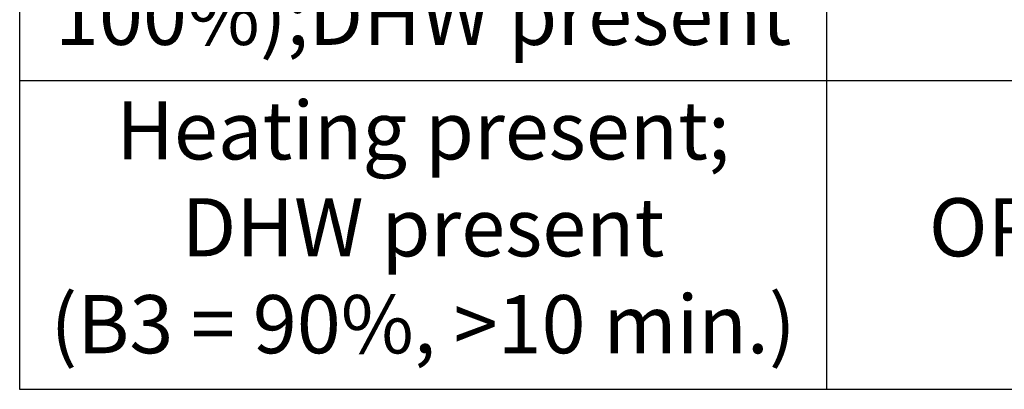
# Model space of a CAD drawing. Extents: x 19.1 to 29.8, y 0.6 to 8.7.
# Drawn here: x 24.7 to 26, y 6.6 to 7.1 of the extents above; entities that cross this region are included whole.
import ezdxf

# ---------------------------------------------------------------- set-up
doc = ezdxf.new("R2010")
doc.units = 0
doc.header["$MEASUREMENT"] = 0
doc.layers.get('0').update_dxf_attribs({"linetype": 'CONTINUOUS'})
doc.layers.add('D7', color=7, linetype='CONTINUOUS')
doc.styles.add('SIMBOLD', font='arial.ttf')

# ---------------------------------------------------------------- blocks, each defined once
blk = doc.blocks.new('*T3')
at = {"layer": 'D7', "color": 0, "linetype": 'ByBlock', "lineweight": -2, "transparency": 16777216}
for p, q in [((0, 0), (5.0402, 0)), ((0, 0), (0, -2.0865)), ((1.0451, 0), (1.0451, -2.0865)), ((1.5858, 0), (1.5858, -2.0865)), ((2.1266, 0), (2.1266, -2.0865)), ((3.0955, 0), (3.0955, -2.0865)), ((4.0678, 0), (4.0678, -2.0865)), ((5.0402, 0), (5.0402, -2.0865)), ((0, -0.2566), (5.0402, -0.2566)), ((0, -0.5283), (5.0402, -0.5283)), ((0, -0.9084), (5.0402, -0.9084)), ((0, -1.2885), (5.0402, -1.2885)), ((0, -1.6869), (5.0402, -1.6869)), ((0, -2.0865), (5.0402, -2.0865))]:
    blk.add_line(p, q, dxfattribs=at)
at = {"layer": 'D7', "color": 0, "linetype": 'Continuous', "transparency": 16777216, "attachment_point": 5, "style": 'SIMBOLD'}
for s, insert, char_height, width in [('SWING VALVE 1', (1.3155, -0.1283), 0.075244, 0.490623), ('SWING VALVE 2', (1.8562, -0.1283), 0.075244, 0.490623), ('DHW PUMP', (2.611, -0.1283), 0.07524, 0.918672), ('B2 - BLDG (SWING)', (3.5817, -0.1283), 0.068906, 0.922208), ('B3 - DHW', (4.554, -0.1283), 0.07524, 0.922208), ('Heating + DHW loads present', (0.5225, -0.3924), 0.075244, 0.994897), ('CONSTANT SETPOINT', (4.554, -0.3924), 0.075244, 0.922208), ('CLOSE', (1.3155, -0.3924), 0.07524, 0.490623), ('OPEN', (1.8562, -0.3924), 0.07524, 0.490623), ('ON', (2.611, -0.3924), 0.07524, 0.918672), ('HEATING MODE', (3.5817, -0.3924), 0.075244, 0.922208), ('Heating load present (<100%);\\PNO DHW', (0.5225, -0.7183), 0.075244, 0.994897), ('CLOSE', (1.3155, -0.7183), 0.07524, 0.490623), ('OPEN', (1.8562, -0.7183), 0.07524, 0.490623), ('OFF', (2.611, -0.7183), 0.07524, 0.918672), ('HEATING MODE', (3.5817, -0.7183), 0.075244, 0.922208), ('STANDBY', (4.554, -0.7183), 0.07524, 0.922208), ('Heating load present (B1 & B2 = 100%);\\PNO DHW', (0.5225, -1.0985), 0.075244, 0.994897), ('OPEN', (1.3155, -1.0985), 0.07524, 0.490623), ('OPEN', (1.8562, -1.0985), 0.07524, 0.490623), ('OFF', (2.611, -1.0985), 0.07524, 0.918672), ('HEATING MODE', (3.5817, -1.0985), 0.075244, 0.922208), ('HEATING MODE', (4.554, -1.0985), 0.075244, 0.922208), ('Heating load present (B1 & B2 = 100%);\\PDHW present', (0.5225, -1.4877), 0.075244, 0.994897), ('CONSTANT SETPOINT', (4.554, -1.4877), 0.075244, 0.922208), ('CLOSE', (1.3155, -1.4877), 0.07524, 0.490623), ('OPEN', (1.8562, -1.4877), 0.07524, 0.490623), ('ON', (2.611, -1.4877), 0.07524, 0.918672), ('HEATING MODE', (3.5817, -1.4877), 0.075244, 0.922208), ('Heating present;\\PDHW present\\P(B3 = 90%, >10 min.)', (0.5225, -1.8867), 0.075244, 0.994897), ('CONSTANT SETPOINT', (3.5817, -1.8867), 0.075244, 0.922208), ('CONSTANT SETPOINT', (4.554, -1.8867), 0.075244, 0.922208), ('OPEN', (1.3155, -1.8867), 0.07524, 0.490623), ('CLOSE', (1.8562, -1.8867), 0.07524, 0.490623), ('ON', (2.611, -1.8867), 0.07524, 0.918672)]:
    blk.add_mtext(s, dxfattribs=dict(at, insert=insert, char_height=char_height, width=width))

msp = doc.modelspace()

# ---------------------------------------------------------------- block references
msp.add_blockref('*T3', (24.7459, 8.7264))

doc.saveas('drawing.dxf')
